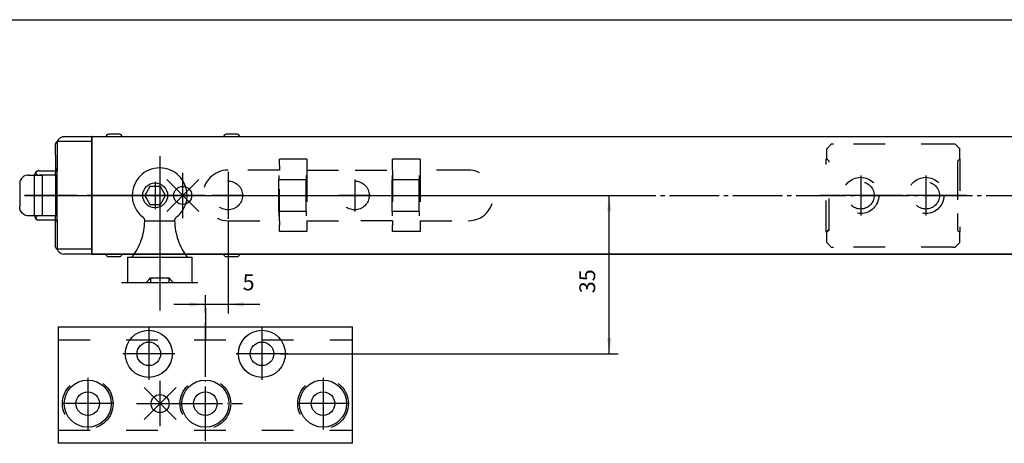
# Model space of a CAD drawing. Units: inches. Extents: x 5427 to 7327, y 2257 to 4939.
# Drawn here: x 5595 to 5812, y 4510 to 4603 of the extents above; entities that cross this region are included whole.
import ezdxf

# ---------------------------------------------------------------- set-up
doc = ezdxf.new("R2010")
doc.units = ezdxf.units.IN
for name, pattern in [('DASH_CENTER', [14, 11, -1, 1, -1]), ('DASHED', [15, 7, -8]), ('DOT_CENTER', [14, 12, -1, 0, -1])]:
    doc.linetypes.add(name, pattern=pattern)
for name, color, linetype in [('1', 7, 'Continuous'), ('70', 7, 'Continuous'), ('BLAU', 150, 'Continuous')]:
    doc.layers.add(name, color=color, linetype=linetype)
doc.styles.add('CONVERTER_11', font='txt.shx', dxfattribs={"width": 0.9})
doc.dimstyles.new('ME10_DIM_20', dxfattribs={"dimtxt": 3.5, "dimasz": 3.5, "dimexe": 2, "dimexo": 0, "dimgap": 2, "dimtad": 1, "dimdsep": 46, "dimtxsty": 'CONVERTER_11', "dimsah": 1, "dimcen": 0.09, "dimclrd": 3, "dimclre": 3, "dimclrt": 4, "dimadec": 0, "dimazin": 0, "dimtfac": 1, "dimtdec": 4, "dimtix": 1, "dimtmove": 0, "dimatfit": 3, "dimfxl": 0, "dimtolj": 1, "dimtzin": 0, "dimarcsym": 0})
doc.dimstyles.new('ME10_DIM_21', dxfattribs={"dimtxt": 3.5, "dimasz": 3.5, "dimexe": 2, "dimexo": 0, "dimgap": 2, "dimtad": 1, "dimdsep": 46, "dimtxsty": 'CONVERTER_11', "dimsah": 1, "dimcen": 0.09, "dimclrd": 3, "dimclre": 3, "dimclrt": 4, "dimadec": 0, "dimazin": 0, "dimtfac": 1, "dimtdec": 4, "dimtix": 1, "dimtmove": 0, "dimatfit": 3, "dimfxl": 0, "dimtolj": 1, "dimtzin": 0, "dimarcsym": 0})

# ---------------------------------------------------------------- blocks, each defined once
blk = doc.blocks.new('40424-BB-001', base_point=(6376.963355453662, 3598.265853012057))
at = {"layer": '70', "color": 7, "linetype": 'Continuous'}
blk.add_line((5446.963355453662, 4603.367183097533), (6696.963355453662, 4603.367183097533), dxfattribs=at)
blk = doc.blocks.new('*D287')
at = {"layer": '1', "color": 3, "linetype": 'Continuous'}
for p, q in [((5640.545190955873, 4558.933408170476), (5640.545190955873, 4538.47877973289)), ((5635.545190955873, 4539.702868868451), (5635.545190955873, 4542.47877973289)), ((5628.545190955873, 4540.47877973289), (5635.545190955873, 4540.47877973289)), ((5635.545190955873, 4540.47877973289), (5640.545190955873, 4540.47877973289)), ((5640.545190955873, 4540.47877973289), (5647.545190955873, 4540.47877973289))]:
    blk.add_line(p, q, dxfattribs=at)
at = {"layer": '1', "color": 3}
for points in [[(5632.045190955873, 4540.017995991334), (5632.045190955873, 4540.939563474446), (5635.545190955873, 4540.47877973289)], [(5644.045190955873, 4540.939563474446), (5644.045190955873, 4540.017995991334), (5640.545190955873, 4540.47877973289)]]:
    blk.add_solid(points, dxfattribs=at)
at = {"layer": '1', "color": 4, "insert": (5643.77231428018, 4542.47877973289), "char_height": 3.5, "attachment_point": 7, "rotation": 0.00013888888888888892, "line_spacing_factor": 0.6002400960384154, "style": 'CONVERTER_11'}
blk.add_mtext('5', dxfattribs=at)
blk = doc.blocks.new('*D288')
at = {"layer": '1', "color": 3, "linetype": 'Continuous'}
for p, q in [((5595.545190955872, 4564.537672239188), (5726.799352480174, 4564.537672239188)), ((5724.799352480174, 4529.537664239187), (5724.799352480174, 4564.537672239188)), ((5652.130571987737, 4529.537664239187), (5726.799352480174, 4529.537664239187))]:
    blk.add_line(p, q, dxfattribs=at)
at = {"layer": '1', "color": 3}
for points in [[(5725.26013622173, 4561.037672239188), (5724.338568738618, 4561.037672239188), (5724.799352480174, 4564.537672239188)], [(5724.338568738618, 4533.037664239187), (5725.26013622173, 4533.037664239187), (5724.799352480174, 4529.537664239187)]]:
    blk.add_solid(points, dxfattribs=at)
at = {"layer": '1', "color": 4, "insert": (5722.799352480174, 4542.912672239188), "char_height": 3.5, "attachment_point": 7, "rotation": 90, "line_spacing_factor": 0.6002400960384154, "style": 'CONVERTER_11'}
blk.add_mtext('35', dxfattribs=at)
blk = doc.blocks.new('ANSCHRAUBPLATTE_VA__79', base_point=(5635.545190955873, 4524.735266553819))
at = {"color": 7, "linetype": 'Continuous'}
for p, q in [((5603.045190955873, 4535.537664239187), (5668.045190955873, 4535.537664239187)), ((5603.045190955873, 4535.537664239187), (5603.045190955873, 4532.652664239187)), ((5668.045190955873, 4532.652664239187), (5668.045190955873, 4535.537664239187)), ((5603.045190955873, 4532.652664239187), (5603.045190955873, 4512.652664239187)), ((5668.045190955873, 4512.652664239187), (5668.045190955873, 4532.652664239187)), ((5603.045190955873, 4512.652664239187), (5603.045190955873, 4509.767664239187)), ((5668.045190955873, 4509.767664239187), (5668.045190955873, 4512.652664239187)), ((5668.045190955873, 4509.767664239187), (5603.045190955873, 4509.767664239187))]:
    blk.add_line(p, q, dxfattribs=at)
at = {"color": 7, "linetype": 'DASHED'}
blk.add_line((5603.045190955873, 4532.652664239187), (5668.045190955873, 4532.652664239187), dxfattribs=at)
at = {"color": 3, "linetype": 'DASHED'}
blk.add_line((5603.045190955873, 4512.652664239187), (5668.045190955873, 4512.652664239187), dxfattribs=at)
at = {"color": 7, "linetype": 'Continuous'}
for centre, radius in [((5623.045190955873, 4529.537664239187), 5.200000000000728), ((5648.045190955873, 4529.537664239187), 5.200000000000728), ((5623.045190955873, 4529.537664239187), 2.600000000000364), ((5648.045190955873, 4529.537664239187), 2.600000000000364), ((5609.545190955873, 4518.537664239187), 5.199999999998909), ((5635.545190955873, 4518.537664239187), 5.199999999998909), ((5661.545190955873, 4518.537664239187), 5.199999999998909), ((5609.545190955873, 4518.537664239187), 2.599999999999454), ((5635.545190955873, 4518.537664239187), 2.600000000000364), ((5661.545190955873, 4518.537664239187), 2.600000000000364)]:
    blk.add_circle(centre, radius, dxfattribs=at)
at = {"color": 3, "linetype": 'DASHED'}
for centre in [(5609.545190955873, 4518.537664239187), (5635.545190955873, 4518.537664239187), (5661.545190955873, 4518.537664239187)]:
    blk.add_circle(centre, 5.599999999999454, dxfattribs=at)
at = {"layer": '1', "color": 3, "linetype": 'DOT_CENTER'}
for p, q in [((5635.545190955873, 4510.337664239187), (5635.545190955873, 4539.702868868451)), ((5623.045190955873, 4535.257664239188), (5623.045190955873, 4523.817664239185)), ((5648.045190955873, 4535.257664239188), (5648.045190955873, 4523.817664239185)), ((5628.765190955875, 4529.537664239187), (5617.325190955872, 4529.537664239187)), ((5653.765190955875, 4529.537664239187), (5642.325190955872, 4529.537664239187)), ((5609.545190955873, 4524.257664239185), (5609.545190955873, 4512.817664239188)), ((5661.545190955873, 4524.257664239185), (5661.545190955873, 4512.817664239188)), ((5615.265190955872, 4518.537664239187), (5603.825190955875, 4518.537664239187)), ((5627.345190955874, 4518.537664239187), (5643.745190955874, 4518.537664239187)), ((5667.265190955872, 4518.537664239187), (5655.825190955875, 4518.537664239187))]:
    blk.add_line(p, q, dxfattribs=at)
blk = doc.blocks.new('EINFUEGEPUNKT__192', base_point=(5625.308173174662, 4518.537664239187))
at = {"layer": 'BLAU', "color": 150, "linetype": 'Continuous'}
for p, q in [((5622.00965704994, 4515.002130333255), (5629.080724861808, 4522.073198145118)), ((5629.080724861805, 4515.002130333255), (5622.00965704994, 4522.073198145118)), ((5625.545190955873, 4513.537664239187), (5625.545190955873, 4523.537664239187)), ((5620.308173174662, 4518.537664239187), (5630.308173174662, 4518.537664239187))]:
    blk.add_line(p, q, dxfattribs=at)
blk.add_circle((5625.545190955873, 4518.537664239187), 2, dxfattribs=at)
blk = doc.blocks.new('EINFUEGEPUNKT__201', base_point=(5630.545190955873, 4564.537672239189))
at = {"layer": 'BLAU', "color": 150, "linetype": 'Continuous'}
for p, q in [((5627.00965704994, 4561.002138333255), (5634.080724861806, 4568.073206145122)), ((5634.080724861806, 4561.002138333257), (5627.00965704994, 4568.073206145122)), ((5630.545190955873, 4559.537672239189), (5630.545190955873, 4569.537672239189)), ((5625.545190955873, 4564.537672239189), (5635.545190955873, 4564.537672239189))]:
    blk.add_line(p, q, dxfattribs=at)
blk.add_circle((5630.545190955873, 4564.537672239189), 2, dxfattribs=at)
blk = doc.blocks.new('Ordner', base_point=(6441.32668206527, 3658.825010994006))
at = {"layer": 'BLAU'}
for name, p in [('EINFUEGEPUNKT__201', (5630.545190955873, 4564.537672239189)), ('EINFUEGEPUNKT__192', (5625.308173174662, 4518.537664239187))]:
    blk.add_blockref(name, p, dxfattribs=at)
blk = doc.blocks.new('SCHERENLAGER_VA__78', base_point=(5820.445190955873, 4553.537668239187))
at = {"color": 7, "linetype": 'Continuous'}
for p, q in [((5610.445190955873, 4551.537672239188), (5610.445190955873, 4577.537672239188)), ((5610.445190955873, 4577.537668239188), (5610.445190955873, 4551.537668239188)), ((5610.445190955873, 4577.537668239188), (6030.445190955872, 4577.537668239188)), ((5602.445190955873, 4573.437672239187), (5602.445190955873, 4575.937672239187)), ((5610.445190955874, 4576.437672239187), (5602.945190955873, 4576.437672239187)), ((5602.445190955873, 4573.437672239187), (5602.445190955873, 4569.637672239188)), ((5676.895190955871, 4571.141936307899), (5676.895190955871, 4572.537672239188)), ((5682.995190955871, 4572.537672239188), (5682.995190955871, 4571.141936307899)), ((5596.385273099866, 4569.037672239188), (5599.445190955875, 4569.037672239188)), ((5599.445190955875, 4569.037672239188), (5599.445190955875, 4560.037672239188)), ((5602.445190955873, 4569.037672239188), (5599.445190955875, 4569.037672239188)), ((5602.445190955873, 4569.037672239188), (5602.445190955873, 4569.637672239188)), ((5594.505887858295, 4567.037672239188), (5594.505887858295, 4562.037672239188)), ((5599.445190955875, 4560.037672239188), (5596.385273099866, 4560.037672239188)), ((5602.445190955873, 4560.037672239188), (5599.445190955875, 4560.037672239188)), ((5602.445190955873, 4559.437672239187), (5602.445190955873, 4560.037672239188)), ((5602.445190955873, 4555.637672239188), (5602.445190955873, 4559.437672239187)), ((5651.895190955871, 4558.933408170476), (5651.895190955871, 4557.933408170476)), ((5657.995190955871, 4558.933408170476), (5657.995190955871, 4557.933408170476)), ((5657.995190955871, 4557.933408170476), (5657.995190955871, 4556.537672239188)), ((5676.895190955871, 4558.933408170476), (5676.895190955871, 4557.933408170476)), ((5682.995190955871, 4557.933408170476), (5682.995190955871, 4556.537672239188)), ((5602.445190955873, 4553.137672239188), (5602.445190955873, 4555.637672239188)), ((5610.445190955874, 4552.637672239188), (5602.945190955873, 4552.637672239188))]:
    blk.add_line(p, q, dxfattribs=at)
at = {"color": 1, "linetype": 'Continuous'}
blk.add_line((5610.445190955873, 4574.437672239187), (5610.445190955873, 4574.366351895628), dxfattribs=at)
blk.add_line((5610.445190955873, 4574.437672239187), (5610.445190955873, 4574.366351895628), dxfattribs=at)
at = {"color": 7, "linetype": 'DASHED'}
for p, q in [((5651.895190955871, 4571.141936307899), (5651.895190955871, 4572.537672239188)), ((5657.995190955871, 4572.537672239188), (5651.895190955871, 4572.537672239188)), ((5657.995190955871, 4572.537672239188), (5657.995190955871, 4571.141936307899)), ((5682.995190955871, 4572.537672239188), (5676.895190955871, 4572.537672239188)), ((5651.895190955871, 4570.141936307899), (5640.545190955873, 4570.141936307899)), ((5651.895190955871, 4571.141936307899), (5651.895190955871, 4570.141936307899)), ((5651.895190955871, 4558.933408170476), (5651.895190955871, 4570.141936307899)), ((5657.995190955871, 4571.141936307899), (5657.995190955871, 4570.141936307899)), ((5657.995190955871, 4570.141936307899), (5668.645190955874, 4570.141936307899)), ((5657.995190955871, 4570.141936307899), (5657.995190955871, 4558.933408170476)), ((5668.645190955874, 4570.141936307899), (5676.895190955871, 4570.141936307899)), ((5676.895190955871, 4570.141936307899), (5676.895190955871, 4571.141936307899)), ((5676.895190955871, 4570.141936307899), (5676.895190955871, 4558.933408170476)), ((5682.995190955871, 4571.141936307899), (5682.995190955871, 4570.141936307899)), ((5693.645190955874, 4570.141936307899), (5682.995190955871, 4570.141936307899)), ((5682.995190955871, 4570.141936307899), (5682.995190955871, 4558.933408170476)), ((5640.545190955873, 4558.933408170476), (5651.895190955871, 4558.933408170476)), ((5651.895190955871, 4556.537672239188), (5651.895190955871, 4557.933408170476)), ((5657.995190955871, 4558.933408170476), (5668.645190955874, 4558.933408170476)), ((5676.895190955871, 4558.933408170476), (5668.645190955874, 4558.933408170476)), ((5676.895190955871, 4556.537672239188), (5676.895190955871, 4557.933408170476)), ((5682.995190955871, 4558.933408170476), (5682.995190955871, 4557.933408170476)), ((5682.995190955871, 4558.933408170476), (5693.645190955874, 4558.933408170476)), ((5657.995190955871, 4556.537672239188), (5651.895190955871, 4556.537672239188)), ((5682.995190955871, 4556.537672239188), (5676.895190955871, 4556.537672239188))]:
    blk.add_line(p, q, dxfattribs=at)
at = {"color": 3, "linetype": 'DOT_CENTER'}
blk.add_line((5635.445190955875, 4564.537672239188), (5595.545190955872, 4564.537672239188), dxfattribs=at)
at = {"color": 3, "linetype": 'DASH_CENTER'}
blk.add_line((5618.01880172537, 4564.537672239188), (5640.545190955873, 4564.537672239188), dxfattribs=at)
at = {"color": 7, "linetype": 'DASHED'}
for centre in [(5640.545190955873, 4564.537672239188), (5668.545190955873, 4564.537672239188)]:
    blk.add_circle(centre, 3.199999999998909, dxfattribs=at)
at = {"color": 7, "linetype": 'Continuous'}
for centre, start, end in [((5602.945190955873, 4575.937672239187), 90, 180), ((5602.945190955873, 4553.137672239188), 180, 270)]:
    blk.add_arc(centre, 0.5, start, end, dxfattribs=at)
at = {"color": 7, "linetype": 'DASHED'}
blk.add_arc((5693.645190955874, 4564.537672239188), 5.604264068712837, 270, 90, dxfattribs=at)
at = {"color": 7, "linetype": 'Continuous'}
for points in [[(5596.385273099866, 4569.037672239188), (5595.898852535946, 4568.969523376722), (5595.44558047908, 4568.769723046757), (5595.056347405388, 4568.451885424523), (5594.757677737168, 4568.037672239187), (5594.569926841468, 4567.555310191387), (5594.505887858295, 4567.037672239188)], [(5596.385273099866, 4560.037672239188), (5595.898852535946, 4560.105821101653), (5595.44558047908, 4560.305621431618), (5595.056347405388, 4560.623459053851), (5594.757677737168, 4561.037672239187), (5594.569926841468, 4561.520034286988), (5594.505887858295, 4562.037672239188)]]:
    blk.add_spline(points, degree=3, dxfattribs=at)
at = {"layer": '1', "color": 7, "linetype": 'Continuous'}
for p, q in [((5602.445190955873, 4569.037672239188), (5602.445190955873, 4560.037672239188)), ((6030.445190955872, 4551.537668239188), (5610.445190955873, 4551.537668239188))]:
    blk.add_line(p, q, dxfattribs=at)
at = {"layer": '1', "color": 3, "linetype": 'DOT_CENTER'}
for p, q in [((5640.545190955873, 4569.737672239186), (5640.545190955873, 4559.337672239187)), ((5640.545190955873, 4568.057672239186), (5640.545190955873, 4561.017672239189)), ((5668.545190955873, 4568.057672239186), (5668.545190955873, 4561.017672239189)), ((5618.707283906524, 4564.537668239188), (5619.531742808158, 4564.537668239188)), ((5631.668039103965, 4564.537668239188), (5632.788821869714, 4564.537668239188)), ((5644.065190955872, 4564.537672239188), (5637.025190955875, 4564.537672239188)), ((5672.065190955872, 4564.537672239188), (5665.025190955875, 4564.537672239188)), ((5617.14989095606, 4545.32186577013), (5622.49989095606, 4545.32186577013)), ((5617.14989095606, 4545.32186577013), (5622.49989095606, 4545.32186577013)), ((5652.130571987737, 4529.537664239187), (5677.530571987737, 4529.537664239187))]:
    blk.add_line(p, q, dxfattribs=at)
at = {"layer": '1', "color": 1, "linetype": 'Continuous'}
blk.add_line((5619.531742807916, 4550.8843349061), (5619.531742808063, 4550.8843349061), dxfattribs=at)
at = {"layer": '1', "color": 3, "linetype": 'Continuous'}
blk.add_line((5635.545190955873, 4539.702868868451), (5635.545190955873, 4532.652664239187), dxfattribs=at)
at = {"layer": '1', "color": 7, "linetype": 'DASHED'}
blk.add_arc((5640.595190955874, 4564.536780061387), 5.605379251024904, 90.51108530555479, 268.4665813662647, dxfattribs=at)
at = {"layer": '1'}
dim = blk.add_linear_dim(base=(5724.799352480174, 4529.537664239187), p1=(5595.545190955872, 4564.537672239188), p2=(5652.130571987737, 4529.537664239187), angle=90, dimstyle='ME10_DIM_21', dxfattribs=at)
dim.commit()
dim.dimension.update_dxf_attribs({"geometry": '*D288', "text_midpoint": (5721.049352480174, 4545.537672239188), "text_rotation": 90})
dim = blk.add_linear_dim(base=(5635.545190955873, 4540.47877973289), p1=(5640.545190955873, 4558.933408170476), p2=(5635.545190955873, 4539.702868868451), dimstyle='ME10_DIM_20', dxfattribs=at)
dim.commit()
dim.dimension.update_dxf_attribs({"geometry": '*D287', "text_midpoint": (5644.82231428018, 4544.22877973289), "text_rotation": 0.0001388888888888889})
blk = doc.blocks.new('SCHERE_OL_320_AUSH-SPERRE_VA', base_point=(5820.445190955873, 4543.902666239188))
at = {"color": 7, "linetype": 'Continuous'}
for p, q in [((5604.332855244185, 4577.487033373405), (5604.273590305924, 4577.487033373405)), ((5604.33580307909, 4577.487033373405), (5604.332855244185, 4577.487033373405)), ((5610.440892189223, 4577.487033373405), (5604.33580307909, 4577.487033373405)), ((5610.442516226523, 4577.537668239185), (5610.346225971761, 4577.537668239185)), ((5610.442516226523, 4577.537668239185), (5613.608244368003, 4577.537668239188)), ((5610.445190955823, 4576.537668239185), (5610.445190955873, 4576.960666656334)), ((5610.445190955823, 4576.537668239185), (5610.445190955873, 4576.960666656334)), ((5610.445190955823, 4575.737668239184), (5610.445190955823, 4576.537668239185)), ((5610.445190955823, 4575.737668239184), (5610.445190955823, 4576.537668239185)), ((5613.608244368003, 4577.537668239188), (5617.108244368003, 4577.537668239188)), ((5615.02744381786, 4578.037668239188), (5614.108244368003, 4578.037668239188)), ((5616.608244368003, 4578.037668239188), (5615.02744381786, 4578.037668239188)), ((5617.108244368003, 4577.537668239188), (5639.608151363536, 4577.537668239188)), ((5639.608151363536, 4577.537668239188), (5643.108151363536, 4577.537668239188)), ((5642.608151363536, 4578.037668239188), (5640.108151363536, 4578.037668239188)), ((5643.108151363536, 4577.537668239188), (5831.339676880743, 4577.537668239193)), ((5602.783590270155, 4575.997033373405), (5602.783590270155, 4569.987033373562)), ((5610.445190955823, 4575.737668239184), (5610.445190955873, 4575.037033373405)), ((5598.789838531945, 4569.987033373562), (5602.816864938939, 4569.987033373562)), ((5597.789838531946, 4560.087033373562), (5597.789838531946, 4568.987033373562)), ((5602.817773356197, 4568.987033373562), (5598.816318352058, 4568.987033373562)), ((5602.817773356197, 4560.037033373405), (5602.817773356197, 4569.037033373405)), ((5602.81686493894, 4559.087033373562), (5598.789838531946, 4559.087033373562)), ((5598.816318352058, 4560.087033373562), (5602.817773356197, 4560.087033373562)), ((5602.783590270155, 4559.087033373562), (5602.783590270155, 4553.077033373405)), ((5610.445190955873, 4554.037033373405), (5610.445190955823, 4553.337668239185)), ((5610.445190955823, 4552.537668239185), (5610.445190955823, 4553.337668239185)), ((5610.445190955823, 4552.537668239185), (5610.445190955823, 4553.337668239185)), ((5610.445190955873, 4552.113400090477), (5610.445190955823, 4552.537668239185)), ((5610.445190955873, 4552.113400090477), (5610.445190955823, 4552.537668239185)), ((5604.332855244188, 4551.587033373406), (5604.273590305927, 4551.587033373406)), ((5604.33580307909, 4551.587033373406), (5604.332855244188, 4551.587033373406)), ((5610.440892189223, 4551.587033373406), (5604.33580307909, 4551.587033373406)), ((5610.346225971761, 4551.537668239183), (5610.442516226523, 4551.537668239185)), ((5610.442516226523, 4551.537668239185), (5613.608244368003, 4551.537668239188)), ((5613.608244368003, 4551.537668239188), (5617.108244368003, 4551.537668239188)), ((5614.108244368003, 4551.037668239188), (5616.608244368003, 4551.037668239188)), ((5617.108244368003, 4551.537668239188), (5639.608151363536, 4551.537668239188)), ((5639.608151363536, 4551.537668239188), (5643.108151363536, 4551.537668239188)), ((5640.108151363536, 4551.037668239188), (5641.931470458146, 4551.037668239188)), ((5641.931470458146, 4551.037668239188), (5642.608151363536, 4551.037668239188)), ((5643.108151363536, 4551.537668239188), (5832.339676880743, 4551.537668239193))]:
    blk.add_line(p, q, dxfattribs=at)
at = {"color": 3, "linetype": 'DASHED'}
for p, q in [((5772.879740951991, 4574.837033374881), (5773.879740951991, 4575.837033374881)), ((5772.879740951991, 4572.587033374883), (5772.879740951991, 4574.837033374881)), ((5774.379740951991, 4575.837033374881), (5773.879740951991, 4575.837033374881)), ((5800.779740951992, 4575.837033374881), (5774.379740951991, 4575.837033374881)), ((5801.279740951992, 4575.837033374881), (5800.779740951992, 4575.837033374881)), ((5802.279740951992, 4574.837033374881), (5801.279740951992, 4575.837033374881)), ((5802.279740951992, 4572.587033374883), (5802.279740951992, 4574.837033374881)), ((5772.779740951992, 4556.38703337488), (5772.779740951992, 4572.587033374881)), ((5772.879740951991, 4572.48703337488), (5772.879740951991, 4572.587033374883)), ((5773.379740951991, 4572.087033374883), (5772.879740951991, 4572.587033374883)), ((5801.779740951992, 4572.087033374883), (5802.279740951992, 4572.587033374883)), ((5801.779740951992, 4572.087033374883), (5802.279740951992, 4572.587033374883)), ((5773.379740951991, 4556.887033374883), (5773.379740951991, 4572.087033374883)), ((5801.779740951992, 4572.087033374883), (5801.779740951992, 4570.587033374881)), ((5801.779740951992, 4572.087033374883), (5801.779740951992, 4570.587033374881)), ((5801.779740951992, 4570.587033374881), (5801.779740951992, 4558.38703337488)), ((5651.795542031498, 4568.977859062956), (5651.795542031498, 4567.987033374882)), ((5651.795542031498, 4560.987033374882), (5651.795542031498, 4567.987033374882)), ((5657.795542031498, 4567.987033374882), (5651.795542031498, 4567.987033374882)), ((5657.795542031498, 4568.977859062956), (5657.795542031498, 4567.987033374882)), ((5657.795542031498, 4560.987033374882), (5657.795542031498, 4567.987033374882)), ((5676.795542031498, 4568.977859062956), (5676.795542031498, 4567.987033374882)), ((5676.795542031498, 4560.987033374882), (5676.795542031498, 4567.987033374882)), ((5682.795542031498, 4567.987033374882), (5676.795542031498, 4567.987033374882)), ((5682.795542031498, 4568.977859062956), (5682.795542031498, 4567.987033374882)), ((5682.795542031498, 4560.987033374882), (5682.795542031498, 4567.987033374882)), ((5657.795542031498, 4560.987033374882), (5651.795542031498, 4560.987033374882)), ((5651.795542031498, 4560.987033374882), (5651.795542031498, 4559.996207686809)), ((5657.795542031498, 4560.987033374882), (5657.795542031498, 4559.996207686809)), ((5676.795542031498, 4560.987033374882), (5676.795542031498, 4559.996207686809)), ((5682.795542031498, 4560.987033374882), (5676.795542031498, 4560.987033374882)), ((5682.795542031498, 4560.987033374882), (5682.795542031498, 4559.996207686809)), ((5801.779740951992, 4560.552718383086), (5801.779740951992, 4558.38703337488)), ((5773.279740951992, 4556.88703337488), (5772.779740951992, 4556.38703337488)), ((5773.379740951991, 4556.887033374883), (5772.879740951991, 4556.387033374883)), ((5801.779740951992, 4558.38703337488), (5801.779740951992, 4556.887033374883)), ((5801.779740951992, 4558.38703337488), (5801.779740951992, 4556.887033374883)), ((5801.779740951992, 4556.887033374883), (5802.279740951992, 4556.387033374883)), ((5801.779740951992, 4556.887033374883), (5802.279740951992, 4556.387033374883)), ((5772.879740951991, 4556.387033374883), (5772.879740951991, 4556.48703337488)), ((5772.879740951991, 4554.137033374885), (5772.879740951991, 4556.387033374883)), ((5802.279740951992, 4554.137033374885), (5802.279740951992, 4556.387033374883)), ((5773.879740951991, 4553.137033374885), (5772.879740951991, 4554.137033374885)), ((5773.879740951991, 4553.137033374885), (5774.379740951991, 4553.137033374885)), ((5800.779740951992, 4553.137033374885), (5774.379740951991, 4553.137033374885)), ((5800.779740951992, 4553.137033374885), (5801.279740951992, 4553.137033374885)), ((5801.279740951992, 4553.137033374885), (5802.279740951992, 4554.137033374885))]:
    blk.add_line(p, q, dxfattribs=at)
at = {"color": 7, "linetype": 'Continuous'}
for centre, radius, start, end in [((5604.273590270155, 4575.997033373405), 1.489999999999782, 89.9999986245703, 180), ((5614.108244368003, 4577.537668239188), 0.5, 90, 180), ((5616.608244368003, 4577.537668239188), 0.5, 0, 90), ((5640.108151363536, 4577.537668239188), 0.5, 90, 180), ((5642.608151363536, 4577.537668239188), 0.5, 0, 90), ((5598.789838531946, 4568.987033373562), 0.9999999999997435, 90.3065006700142, 180), ((5598.789838531946, 4560.087033373562), 1, 180, 269.693499329934), ((5604.273590270155, 4553.077033373405), 1.489999999999782, 180, 270.0000013755696), ((5614.108244368003, 4551.537668239188), 0.5, 180, 270), ((5616.608244368003, 4551.537668239188), 0.5, 270, 0), ((5640.108151363536, 4551.537668239188), 0.5, 180, 270), ((5642.608151363536, 4551.537668239188), 0.5, 270, 0)]:
    blk.add_arc(centre, radius, start, end, dxfattribs=at)
for points in [[(5610.346225971761, 4577.537668239185), (5610.345617922824, 4577.516360362446), (5610.345192329633, 4577.487033373405)], [(5610.444407545749, 4577.24477502037), (5610.444048230787, 4577.285675157319), (5610.443701060506, 4577.323006010419), (5610.443364635817, 4577.356698897599), (5610.443037557633, 4577.386685136787), (5610.442718426868, 4577.412896045914), (5610.442405844434, 4577.435262942907), (5610.442098411248, 4577.453717145698), (5610.44179472822, 4577.468189972214), (5610.441493396263, 4577.478612740383), (5610.441193016293, 4577.484916768138), (5610.440892189223, 4577.487033373405)], [(5610.444407545749, 4577.24477502037), (5610.443683921438, 4577.411762768897), (5610.442516226523, 4577.537668239185)], [(5610.445190955873, 4576.960666656334), (5610.444739554679, 4577.110751197822), (5610.444407545749, 4577.24477502037)], [(5610.445190955873, 4576.960666656334), (5610.444739554679, 4577.110751197822), (5610.444407545749, 4577.24477502037)], [(5598.784489111608, 4569.98701906531), (5598.448122945329, 4569.915007984572), (5598.201942059899, 4569.737033373562), (5598.107888837289, 4569.487033373562), (5598.203279424552, 4569.237033373562), (5598.462593084289, 4569.054028082431), (5598.816318352058, 4568.987033373562)], [(5598.789838531945, 4569.987033373562), (5598.787169953225, 4569.986770426951), (5598.784489111608, 4569.98701906531)], [(5602.817773356197, 4569.037033373405), (5602.817772563048, 4569.066844786291), (5602.817770170444, 4569.096770819983), (5602.817750204232, 4569.197875164612), (5602.817712137285, 4569.297952729724), (5602.81765622447, 4569.39667136155), (5602.817582720647, 4569.493698906325), (5602.817491880682, 4569.588703210285), (5602.817383959437, 4569.681352119662), (5602.817259211775, 4569.771313480692), (5602.817213772459, 4569.800756416734), (5602.817160839499, 4569.833226490278), (5602.817100063272, 4569.868355355793), (5602.817031094154, 4569.905774667751), (5602.816953582523, 4569.945116080618), (5602.816867178753, 4569.986011248866), (5602.816771533222, 4570.028091826967), (5602.816666296305, 4570.070989469385), (5602.81655111838, 4570.114335830596), (5602.816425649822, 4570.157762565065), (5602.816289541009, 4570.200901327266), (5602.816134772383, 4570.245481561571), (5602.815976372576, 4570.286681948515), (5602.815814812657, 4570.324530845266), (5602.815650563696, 4570.359056608992), (5602.815484096758, 4570.390287596858), (5602.815315882917, 4570.418252166032), (5602.815146393237, 4570.442978673683), (5602.814976098788, 4570.464495476976), (5602.814963869529, 4570.465956310694), (5602.814929041093, 4570.469940361198), (5602.814874402479, 4570.475849952519), (5602.814802742691, 4570.483087408679), (5602.814716850738, 4570.49105505371), (5602.814619515617, 4570.499155211636), (5602.814513526335, 4570.506790206484), (5602.814401671893, 4570.513362362282), (5602.814371857985, 4570.514803350847), (5602.814338590576, 4570.516244263818)], [(5598.816318352058, 4560.087033373562), (5598.462593084289, 4560.020038664692), (5598.203279424552, 4559.837033373562), (5598.107888837288, 4559.587033373562), (5598.201942059899, 4559.337033373562), (5598.448122945329, 4559.159058762551), (5598.784489111607, 4559.087047681813)], [(5598.784489111607, 4559.087047681813), (5598.787169953224, 4559.087296320173), (5598.789838531946, 4559.087033373562)], [(5602.814338590576, 4558.557822482992), (5602.814371857984, 4558.559263395964), (5602.814401671893, 4558.560704384528), (5602.814513299077, 4558.567249993429), (5602.814618689224, 4558.574815000999), (5602.814715177291, 4558.582816211393), (5602.814800098235, 4558.590670428764), (5602.814870787008, 4558.597794457266), (5602.814924578568, 4558.603605101053), (5602.814958807869, 4558.607519164279), (5602.814970809869, 4558.608953451098), (5602.815050553889, 4558.618609134474), (5602.81513793712, 4558.629992530901), (5602.815232312356, 4558.643259616316), (5602.81533303239, 4558.658566366659), (5602.815439450023, 4558.67606875787), (5602.815550918049, 4558.695922765888), (5602.815666789261, 4558.718284366652), (5602.81578641646, 4558.743309536103), (5602.815909152439, 4558.771154250178), (5602.816034349992, 4558.801974484817), (5602.816161361917, 4558.835926215959), (5602.816289541009, 4558.873165419544), (5602.816425649823, 4558.916304181878), (5602.81655111838, 4558.95973091648), (5602.816666296307, 4559.00307727781), (5602.816771533223, 4559.045974920332), (5602.816867178755, 4559.088055498506), (5602.816953582524, 4559.128950666793), (5602.817031094157, 4559.168292079659), (5602.817100063274, 4559.205711391562), (5602.817160839501, 4559.240840256965), (5602.81721377246, 4559.273310330329), (5602.817259211775, 4559.30275326612), (5602.817292640928, 4559.32542095724), (5602.817329587119, 4559.351597574547), (5602.817369259654, 4559.381208590665), (5602.817410867831, 4559.414179478218), (5602.817453620953, 4559.450435709832), (5602.817496728321, 4559.489902758131), (5602.817539399236, 4559.532506095743), (5602.817580843001, 4559.57817119529), (5602.817620268915, 4559.626823529397), (5602.817656886282, 4559.678388570692), (5602.817689904402, 4559.732791791797), (5602.817718532578, 4559.789958665339), (5602.817741980108, 4559.849814663941), (5602.817759456297, 4559.912285260229), (5602.817770170444, 4559.977295926828), (5602.817772557185, 4560.007111966819), (5602.817773356197, 4560.037033373405)], [(5610.345205150108, 4551.587033373406), (5610.345625564444, 4551.558439114858), (5610.346225971761, 4551.537668239183)], [(5610.440892189223, 4551.587033373406), (5610.441245557804, 4551.589961341889), (5610.441595456281, 4551.598670655335), (5610.441940970876, 4551.61304942574), (5610.442281187819, 4551.6329857651), (5610.442615193331, 4551.658367785413), (5610.442942073641, 4551.689083598674), (5610.443260914973, 4551.725021316881), (5610.443570803553, 4551.766069052028), (5610.443870825607, 4551.812114916113), (5610.444160067358, 4551.863047021132), (5610.444437615037, 4551.918753479082), (5610.444702554863, 4551.979122401959), (5610.444953973068, 4552.044041901758), (5610.445190955873, 4552.113400090477)], [(5610.442516226523, 4551.537668239185), (5610.443683921438, 4551.663573709471), (5610.444407545749, 4551.830561457998), (5610.444738672533, 4551.964007935831), (5610.445190955873, 4552.113400090477)]]:
    blk.add_spline(points, degree=3, dxfattribs=at)
at = {"layer": '1', "color": 7, "linetype": 'Continuous'}
for p, q in [((5610.445190955873, 4575.037033373405), (5610.445190955873, 4554.037033373405)), ((5622.34519095606, 4545.32186577013), (5622.411116881996, 4545.32186577013)), ((5622.34519095606, 4545.32186577013), (5622.411116881996, 4545.32186577013))]:
    blk.add_line(p, q, dxfattribs=at)
at = {"layer": '1', "color": 3, "linetype": 'DOT_CENTER'}
for p, q in [((5625.44519095606, 4573.228984710624), (5625.44519095606, 4570.605816387091)), ((5625.44519095606, 4570.605816387091), (5625.44519095606, 4564.537668239188)), ((5780.379740951991, 4568.937668239188), (5780.379740951991, 4560.137668239188)), ((5794.779740951992, 4568.937668239188), (5794.779740951992, 4560.137668239188)), ((5624.44519095606, 4567.562668239188), (5624.44519095606, 4561.512668239188)), ((5619.531742808158, 4564.537668239188), (5625.59989095606, 4564.537668239188)), ((5627.47019095606, 4564.537668239188), (5621.420190956061, 4564.537668239188)), ((5625.44519095606, 4564.537668239188), (5625.44519095606, 4558.892288230832)), ((5625.59989095606, 4564.537668239188), (5631.668039103965, 4564.537668239188)), ((5784.779740951992, 4564.537668239188), (5775.979740951992, 4564.537668239188)), ((5799.179740951991, 4564.537668239188), (5790.379740951992, 4564.537668239188)), ((5622.152581200136, 4558.892288230832), (5625.44519095606, 4558.892288230832)), ((5625.44519095606, 4558.892288230832), (5625.44519095606, 4550.8843349061)), ((5625.44519095606, 4558.892288230832), (5628.737800712107, 4558.892288230832)), ((5618.365684783218, 4550.8843349061), (5618.365684783218, 4545.32186577013)), ((5618.365684783218, 4550.8843349061), (5619.377042808063, 4550.8843349061)), ((5619.377042808063, 4550.8843349061), (5625.44519095606, 4550.8843349061)), ((5625.44519095606, 4550.8843349061), (5631.513339104212, 4550.8843349061)), ((5625.44519095606, 4550.8843349061), (5625.44519095606, 4539.094985770098)), ((5631.513339104212, 4550.8843349061), (5632.524697128903, 4550.8843349061)), ((5632.524697128903, 4550.8843349061), (5632.524697128903, 4545.32186577013)), ((5623.045190956061, 4545.92186577013), (5623.44519095606, 4546.32186577013)), ((5623.44519095606, 4546.32186577013), (5627.44519095606, 4546.32186577013)), ((5623.44519095606, 4546.32186577013), (5623.44519095606, 4545.32186577013)), ((5627.44519095606, 4546.32186577013), (5627.845190956061, 4545.92186577013)), ((5627.44519095606, 4546.32186577013), (5627.44519095606, 4545.32186577013)), ((5616.99519095606, 4545.32186577013), (5622.34519095606, 4545.32186577013)), ((5622.411116881996, 4545.32186577013), (5623.44519095606, 4545.32186577013)), ((5622.44519095606, 4545.32186577013), (5623.045190956061, 4545.92186577013)), ((5623.44519095606, 4545.32186577013), (5625.44519095606, 4545.32186577013)), ((5625.44519095606, 4545.32186577013), (5627.44519095606, 4545.32186577013)), ((5627.59989095606, 4545.32186577013), (5632.679397128904, 4545.32186577013)), ((5627.845190956061, 4545.92186577013), (5628.44519095606, 4545.32186577013)), ((5632.524697128903, 4545.32186577013), (5633.895190956059, 4545.32186577013))]:
    blk.add_line(p, q, dxfattribs=at)
at = {"layer": '1', "color": 3, "linetype": 'DASHED'}
blk.add_line((5802.279740951992, 4572.587033374883), (5802.279740951992, 4556.387033374883), dxfattribs=at)
at = {"layer": '1', "color": 4, "linetype": 'Continuous'}
for p, q in [((5623.29049095606, 4566.537671306688), (5622.135790956061, 4564.537672239188)), ((5625.59989095606, 4566.537671306688), (5623.29049095606, 4566.537671306688)), ((5626.75459095606, 4564.537672239188), (5625.59989095606, 4566.537671306688)), ((5622.135790956061, 4564.537672239188), (5623.290490956062, 4562.53767317169)), ((5625.59989095606, 4562.537673171689), (5626.75459095606, 4564.537672239188)), ((5623.29049095606, 4562.537673171689), (5625.59989095606, 4562.537673171689))]:
    blk.add_line(p, q, dxfattribs=at)
at = {"layer": '1', "color": 3, "linetype": 'DASH_CENTER'}
for p, q in [((5640.108151363536, 4564.537668239188), (5835.339676880743, 4564.537668239188)), ((5803.779740951992, 4564.487033374882), (5771.379740951991, 4564.487033374882))]:
    blk.add_line(p, q, dxfattribs=at)
at = {"layer": '1', "color": 3, "linetype": 'DASHED'}
for centre, radius in [((5780.379740951992, 4564.537668239188), 3.999999999999091), ((5794.779740951992, 4564.537668239188), 4), ((5780.379740951992, 4564.537668239188), 2.999999999999091), ((5794.779740951992, 4564.537668239188), 3)]:
    blk.add_circle(centre, radius, dxfattribs=at)
at = {"layer": '1', "color": 4, "linetype": 'Continuous'}
blk.add_circle((5624.44519095606, 4564.537668239188), 2.75, dxfattribs=at)
at = {"layer": '1', "color": 3, "linetype": 'DOT_CENTER'}
for centre, radius, start, end in [((5625.44519095606, 4564.537668239188), 6.06814814790323, 90, 180), ((5625.44519095606, 4564.537668239188), 6.068148147904139, 0, 90), ((5625.44519095606, 4564.537668239188), 6.06814814790232, 180, 232.6087078627715), ((5625.44519095606, 4564.537668239188), 6.06814814790214, 307.3912921384788, 0), ((5621.153021967751, 4558.921975617927), 1.000000000000093, 358.2987880609246, 52.60870786276364), ((5629.737359944493, 4558.92197561802), 1.000000000000584, 127.391292138466, 181.7012119386587), ((5607.999809688555, 4559.312632311231), 14.15901234567531, 323.4688121561201, 358.2987880609215), ((5642.890572223573, 4559.312632311231), 14.15901234555914, 181.7012119390924, 216.5311878442348)]:
    blk.add_arc(centre, radius, start, end, dxfattribs=at)
blk.add_blockref('ANSCHRAUBPLATTE_VA__79', (5635.545190955873, 4524.735266553819))
at = {"layer": '1'}
blk.add_blockref('SCHERENLAGER_VA__78', (5820.445190955873, 4553.537668239187), dxfattribs=at)

msp = doc.modelspace()

# ---------------------------------------------------------------- block references
msp.add_blockref('40424-BB-001', (6376.963355453662, 3598.265853012057))
at = {"layer": '1'}
for name, p in [('Ordner', (6441.32668206527, 3658.825010994006)), ('SCHERE_OL_320_AUSH-SPERRE_VA', (5820.445190955873, 4543.902666239188))]:
    msp.add_blockref(name, p, dxfattribs=at)

doc.saveas('drawing.dxf')
